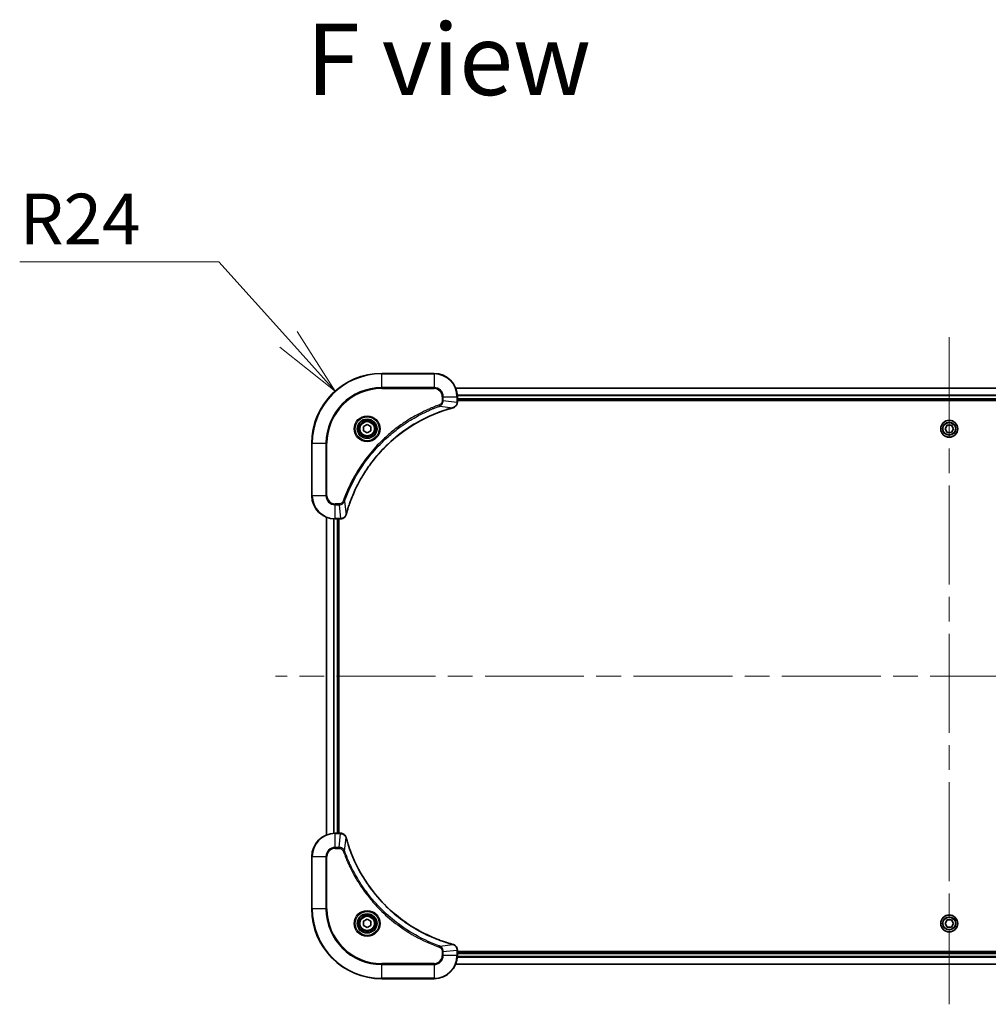
# Model space of a CAD drawing. Units: millimetres. Extents: x 87 to 11682, y 48 to 2015.
# Drawn here: x 3235 to 3568, y 465 to 803 of the extents above; entities that cross this region are included whole.
import ezdxf

# ---------------------------------------------------------------- set-up
doc = ezdxf.new("R2010")
doc.units = ezdxf.units.MM
doc.header["$LTSCALE"] = 6
doc.linetypes.add('CHAIN', pattern=[0.3543, 0.2362, -0.0295, 0.0591, -0.0295])
doc.layers.get('Defpoints').update_dxf_attribs({"lineweight": 25})
for name, color, linetype, lineweight in [('Centerline (ISO)', 131, 'Continuous', 18), ('Dimension (ISO)', 7, 'Continuous', 18), ('Symbol (ISO)', 7, 'Continuous', 18), ('Visible (ISO)', 7, 'Continuous', 35), ('Visible Narrow (ISO)', 7, 'Continuous', 25)]:
    doc.layers.add(name, color=color, linetype=linetype, lineweight=lineweight)
doc.styles.add('Note Text (TK)', font='MS PGothic.ttf')
doc.dimstyles.new('Default - Method 1b (TK)', dxfattribs={"dimscale": 6, "dimtxt": 2.5, "dimasz": 2.5, "dimexe": 1, "dimexo": 1.5, "dimgap": 1, "dimtad": 1, "dimdsep": 46, "dimtxsty": 'Note Text (TK)', "dimblk": 'OPEN', "dimcen": 0.09, "dimdle": 5, "dimclrd": 100, "dimclre": 100, "dimclrt": 7, "dimadec": 1, "dimazin": 1, "dimtfac": 1, "dimtmove": 0, "dimatfit": 3, "dimldrblk": 'OPEN', "dimfxl": 1, "dimtolj": 1, "dimlwd": -1, "dimlwe": -1, "dimarcsym": 0})

# ---------------------------------------------------------------- blocks, each defined once
blk = doc.blocks.new('_Open')
at = {"color": 0, "linetype": 'ByBlock', "lineweight": -2}
for p, q in [((-1, 0.167), (0, 0)), ((-1, -0.167), (0, 0)), ((0, 0), (-1, 0))]:
    blk.add_line(p, q, dxfattribs=at)
blk = doc.blocks.new('*D47')
at = {"layer": 'Defpoints', "color": 0}
for p in [(3343.61, 675.75), (3359.63, 657.88)]:
    blk.add_point(p, dxfattribs=at)
at = {"layer": 'Dimension (ISO)', "color": 100}
for p, q in [((3235.26, 720.24), (3303.71, 720.24)), ((3303.71, 720.24), (3327.58, 693.62))]:
    blk.add_line(p, q, dxfattribs=at)
at = {"layer": 'Dimension (ISO)', "color": 100, "xscale": 24, "yscale": 24, "zscale": 24, "rotation": 311.8888113572109}
blk.add_blockref('_Open', (3343.61, 675.75), dxfattribs=at)
at = {"layer": 'Dimension (ISO)', "color": 7, "insert": (3235.26, 734.95), "char_height": 15, "attachment_point": 4, "style": 'Note Text (TK)'}
blk.add_mtext('\\A1;\\fMS PGothic|b0|i0;{\\H17.4300;R24', dxfattribs=at)

msp = doc.modelspace()

# ---------------------------------------------------------------- linework, layer by layer
at = {"layer": 'Centerline (ISO)', "linetype": 'CHAIN', "ltscale": 23.990969}
for p, q in [((3554.6337, 694.3835), (3554.6337, 465.0835)), ((3786.1337, 577.8835), (3323.1337, 577.8835))]:
    msp.add_line(p, q, dxfattribs=at)
at = {"layer": 'Visible (ISO)'}
for p, q in [((3377.6337, 681.8835), (3359.6337, 681.8835)), ((3724.2175, 676.8835), (3385.0499, 676.8835)), ((3385.6337, 672.0525), (3385.6337, 673.8835)), ((3385.6337, 672.8835), (3723.6337, 672.8835)), ((3385.6337, 672.5835), (3723.6337, 672.5835)), ((3385.6337, 672.0371), (3385.6337, 672.0525)), ((3353.3837, 663.6052), (3354.6337, 664.3268)), ((3353.3837, 662.1618), (3353.3837, 663.6052)), ((3354.6337, 664.3268), (3355.8837, 663.6052)), ((3355.8837, 663.6052), (3355.8837, 662.1618)), ((3553.1904, 662.8835), (3553.912, 664.1335)), ((3553.912, 664.1335), (3555.3554, 664.1335)), ((3555.3554, 664.1335), (3556.0771, 662.8835)), ((3354.6337, 661.4401), (3353.3837, 662.1618)), ((3355.8837, 662.1618), (3354.6337, 661.4401)), ((3553.912, 661.6335), (3553.1904, 662.8835)), ((3555.3554, 661.6335), (3553.912, 661.6335)), ((3556.0771, 662.8835), (3555.3554, 661.6335)), ((3335.6337, 657.8835), (3335.6337, 639.8835)), ((3340.6337, 632.4673), (3340.6337, 523.2997)), ((3343.6337, 631.8835), (3345.4647, 631.8835)), ((3344.6337, 523.8835), (3344.6337, 631.8835)), ((3344.9337, 523.8835), (3344.9337, 631.8835)), ((3345.4647, 631.8835), (3345.4801, 631.8835)), ((3345.4647, 523.8835), (3343.6337, 523.8835)), ((3345.4801, 523.8835), (3345.4647, 523.8835)), ((3335.6337, 515.8835), (3335.6337, 497.8835)), ((3353.3837, 493.6052), (3354.6337, 494.3268)), ((3354.6337, 494.3268), (3355.8837, 493.6052)), ((3553.1904, 492.8835), (3553.912, 494.1335)), ((3553.912, 494.1335), (3555.3554, 494.1335)), ((3555.3554, 494.1335), (3556.0771, 492.8835)), ((3353.3837, 492.1618), (3353.3837, 493.6052)), ((3354.6337, 491.4401), (3353.3837, 492.1618)), ((3355.8837, 492.1618), (3354.6337, 491.4401)), ((3355.8837, 493.6052), (3355.8837, 492.1618)), ((3553.912, 491.6335), (3553.1904, 492.8835)), ((3555.3554, 491.6335), (3553.912, 491.6335)), ((3556.0771, 492.8835), (3555.3554, 491.6335)), ((3385.6337, 483.7145), (3385.6337, 483.7299)), ((3385.6337, 481.8835), (3385.6337, 483.7145)), ((3723.6337, 483.1835), (3385.6337, 483.1835)), ((3723.6337, 482.8835), (3385.6337, 482.8835)), ((3385.0499, 478.8835), (3724.2175, 478.8835)), ((3359.6337, 473.8835), (3377.6337, 473.8835))]:
    msp.add_line(p, q, dxfattribs=at)
for centre, radius in [((3354.6337, 662.8835), 3.25), ((3354.6337, 662.8835), 2.75), ((3554.6337, 662.8835), 2.9), ((3354.6337, 492.8835), 3.25), ((3354.6337, 492.8835), 2.75), ((3554.6337, 492.8835), 2.9)]:
    msp.add_circle(centre, radius, dxfattribs=at)
for centre, radius, start, end in [((3359.6337, 657.8835), 24, 90, 180), ((3377.6337, 673.8835), 8, 0, 90), ((3343.6337, 639.8835), 8, 180, 270), ((3343.6337, 515.8835), 8, 90, 180), ((3359.6337, 497.8835), 24, 180, 270), ((3377.6337, 481.8835), 8, 270, 0)]:
    msp.add_arc(centre, radius, start, end, dxfattribs=at)
for points, knots in [([(3347.4312, 633.4372), (3347.4876, 633.646), (3347.5452, 633.8544), (3347.6606, 634.2616), (3347.7182, 634.4603), (3347.8968, 635.0627), (3348.0214, 635.4652), (3348.3192, 636.3874), (3348.4958, 636.906), (3348.8577, 637.9162), (3349.0424, 638.408), (3349.5183, 639.6195), (3349.8184, 640.3357), (3350.545, 641.9667), (3350.9825, 642.8766), (3352.0489, 644.9383), (3352.6958, 646.0809), (3354.2809, 648.6487), (3355.2483, 650.0561), (3357.7664, 653.3587), (3359.3879, 655.1999), (3363.3148, 659.0703), (3365.6896, 661.0293), (3371.5058, 665.0191), (3375.0534, 666.8943), (3379.7575, 668.7257), (3380.7587, 669.0806), (3382.3109, 669.5779), (3382.8548, 669.7423), (3383.6271, 669.9621), (3383.8533, 670.0248), (3384.08, 670.086)], [0, 0, 0, 0, 0.06549657, 0.06549657, 0.12817861, 0.12817861, 0.2557943, 0.2557943, 0.42169471, 0.42169471, 0.58081118, 0.58081118, 0.81593963, 0.81593963, 1.12160661, 1.12160661, 1.51897368, 1.51897368, 2.03555087, 2.03555087, 2.7767893, 2.7767893, 3.70555522, 3.70555522, 4.91295092, 4.91295092, 5.23453446, 5.23453446, 5.40661912, 5.40661912, 5.47772979, 5.47772979, 5.47772979, 5.47772979]), ([(3384.08, 670.086), (3384.0921, 670.0893), (3384.1042, 670.0925), (3384.1283, 670.099), (3384.1403, 670.1023), (3384.1523, 670.1055)], [0, 0, 0, 0, 0.003793092, 0.003793092, 0.007586184, 0.007586184, 0.007586184, 0.007586184]), ([(3384.1523, 670.1055), (3384.3312, 670.1535), (3384.5041, 670.2268), (3384.9193, 670.4763), (3385.1405, 670.6883), (3385.5178, 671.2621), (3385.6337, 671.6493), (3385.6337, 672.0371)], [-0.196787795, -0.196787795, -0.196787795, -0.196787795, -0.154661595, -0.154661595, -0.087259675, -0.087259675, 0, 0, 0, 0]), ([(3345.4801, 631.8835), (3345.7407, 631.8835), (3346.0011, 631.935), (3346.4942, 632.1382), (3346.7247, 632.2944), (3347.0604, 632.6399), (3347.1823, 632.8129), (3347.3321, 633.1171), (3347.3781, 633.2395), (3347.4117, 633.365)], [-0.196787795, -0.196787795, -0.196787795, -0.196787795, -0.138164041, -0.138164041, -0.076757801, -0.076757801, -0.029522231, -0.029522231, 0, 0, 0, 0]), ([(3347.4117, 633.365), (3347.4149, 633.3769), (3347.4182, 633.3889), (3347.4247, 633.4131), (3347.4279, 633.4251), (3347.4312, 633.4372)], [0.00000000006, 0.00000000006, 0.00000000006, 0.00000000006, 0.00379309206, 0.00379309206, 0.00758618406, 0.00758618406, 0.00758618406, 0.00758618406]), ([(3347.4117, 522.402), (3347.3637, 522.581), (3347.2904, 522.7538), (3347.041, 523.169), (3346.8289, 523.3903), (3346.2551, 523.7675), (3345.8679, 523.8835), (3345.4801, 523.8835)], [-0.196787795, -0.196787795, -0.196787795, -0.196787795, -0.154661595, -0.154661595, -0.087259675, -0.087259675, 0, 0, 0, 0]), ([(3347.4312, 522.3297), (3347.4279, 522.3418), (3347.4247, 522.3539), (3347.4182, 522.378), (3347.4149, 522.39), (3347.4117, 522.402)], [0, 0, 0, 0, 0.003793092, 0.003793092, 0.007586184, 0.007586184, 0.007586184, 0.007586184]), ([(3384.08, 485.6809), (3383.8712, 485.7373), (3383.6628, 485.795), (3383.2556, 485.9103), (3383.0569, 485.968), (3382.4545, 486.1465), (3382.052, 486.2711), (3381.1298, 486.569), (3380.6112, 486.7456), (3379.601, 487.1075), (3379.1092, 487.2922), (3377.8977, 487.7681), (3377.1815, 488.0681), (3375.5505, 488.7947), (3374.6406, 489.2323), (3372.5789, 490.2987), (3371.4363, 490.9455), (3368.8685, 492.5306), (3367.4612, 493.498), (3364.1585, 496.0162), (3362.3173, 497.6377), (3358.4469, 501.5645), (3356.488, 503.9393), (3352.4981, 509.7555), (3350.6229, 513.3031), (3348.7915, 518.0072), (3348.4366, 519.0084), (3347.9393, 520.5606), (3347.7749, 521.1045), (3347.5551, 521.8768), (3347.4924, 522.1031), (3347.4312, 522.3297)], [0, 0, 0, 0, 0.06549657, 0.06549657, 0.12817861, 0.12817861, 0.2557943, 0.2557943, 0.42169471, 0.42169471, 0.58081118, 0.58081118, 0.81593963, 0.81593963, 1.12160661, 1.12160661, 1.51897368, 1.51897368, 2.03555087, 2.03555087, 2.7767893, 2.7767893, 3.70555522, 3.70555522, 4.91295092, 4.91295092, 5.23453446, 5.23453446, 5.40661912, 5.40661912, 5.47772979, 5.47772979, 5.47772979, 5.47772979]), ([(3384.1523, 485.6615), (3384.1403, 485.6647), (3384.1283, 485.6679), (3384.1042, 485.6744), (3384.0921, 485.6777), (3384.08, 485.6809)], [0.00000000006, 0.00000000006, 0.00000000006, 0.00000000006, 0.00379309206, 0.00379309206, 0.00758618406, 0.00758618406, 0.00758618406, 0.00758618406]), ([(3385.6337, 483.7299), (3385.6337, 483.9904), (3385.5822, 484.2509), (3385.379, 484.744), (3385.2228, 484.9744), (3384.8774, 485.3101), (3384.7043, 485.4321), (3384.4001, 485.5818), (3384.2777, 485.6278), (3384.1523, 485.6615)], [-0.196787795, -0.196787795, -0.196787795, -0.196787795, -0.138164041, -0.138164041, -0.076757801, -0.076757801, -0.029522231, -0.029522231, 0, 0, 0, 0])]:
    msp.add_open_spline(points, degree=3, knots=knots, dxfattribs=at)
at = {"layer": 'Visible Narrow (ISO)'}
for p, q in [((3359.6337, 681.737), (3359.6337, 681.8835)), ((3359.6337, 681.737), (3377.6337, 681.737)), ((3359.6337, 677.0299), (3359.6337, 681.737)), ((3377.6337, 681.737), (3377.6337, 681.8835)), ((3377.6337, 681.737), (3377.6337, 677.0299)), ((3377.6337, 677.0299), (3359.6337, 677.0299)), ((3359.6337, 677.0299), (3359.6337, 676.6764)), ((3377.6337, 677.0299), (3377.6337, 676.6764)), ((3385.0685, 676.8371), (3724.199, 676.8371)), ((3359.6337, 676.6764), (3377.6337, 676.6764)), ((3380.4266, 673.8835), (3380.4266, 672.5464)), ((3380.7802, 673.8835), (3380.4266, 673.8835)), ((3380.7802, 672.5464), (3380.7802, 673.8835)), ((3380.7802, 673.8835), (3385.4873, 673.8835)), ((3385.4873, 673.8835), (3385.4873, 672.0525)), ((3385.4873, 673.8835), (3385.6337, 673.8835)), ((3723.6534, 674.4434), (3385.6141, 674.4434)), ((3385.6234, 674.2898), (3723.6441, 674.2898)), ((3379.6044, 670.6457), (3379.451, 671.0783)), ((3379.6044, 670.6457), (3384.0721, 670.115)), ((3380.7802, 672.5464), (3380.4266, 672.5464)), ((3380.7802, 672.5464), (3385.4873, 672.0525)), ((3385.6337, 672.0525), (3385.4873, 672.0525)), ((3723.6337, 673.1835), (3385.6337, 673.1835)), ((3335.7802, 657.8835), (3335.6337, 657.8835)), ((3335.7802, 639.8835), (3335.7802, 657.8835)), ((3335.7802, 657.8835), (3340.4873, 657.8835)), ((3340.8408, 657.8835), (3340.4873, 657.8835)), ((3340.4873, 657.8835), (3340.4873, 639.8835)), ((3340.8408, 639.8835), (3340.8408, 657.8835)), ((3335.7802, 639.8835), (3335.6337, 639.8835)), ((3340.4873, 639.8835), (3335.7802, 639.8835)), ((3340.4873, 639.8835), (3340.8408, 639.8835)), ((3344.9708, 637.0906), (3343.6337, 637.0906)), ((3343.6337, 636.737), (3343.6337, 637.0906)), ((3343.6337, 636.737), (3344.9708, 636.737)), ((3343.6337, 632.0299), (3343.6337, 636.737)), ((3344.9708, 636.737), (3344.9708, 637.0906)), ((3344.9708, 636.737), (3345.4647, 632.0299)), ((3346.8715, 637.9128), (3346.4389, 638.0662)), ((3346.8715, 637.9128), (3347.4022, 633.4451)), ((3340.7033, 523.3274), (3340.7033, 632.4395)), ((3343.0438, 631.9053), (3343.0438, 523.8617)), ((3343.2742, 523.8754), (3343.2742, 631.8916)), ((3345.4647, 632.0299), (3343.6337, 632.0299)), ((3343.6337, 631.8835), (3343.6337, 632.0299)), ((3344.3337, 631.8835), (3344.3337, 523.8835)), ((3345.4647, 632.0299), (3345.4647, 631.8835)), ((3343.6337, 523.737), (3343.6337, 523.8835)), ((3343.6337, 523.737), (3345.4647, 523.737)), ((3343.6337, 519.0299), (3343.6337, 523.737)), ((3344.9708, 519.0299), (3345.4647, 523.737)), ((3345.4647, 523.8835), (3345.4647, 523.737)), ((3346.8715, 517.8541), (3347.4022, 522.3218)), ((3344.9708, 519.0299), (3343.6337, 519.0299)), ((3343.6337, 519.0299), (3343.6337, 518.6764)), ((3343.6337, 518.6764), (3344.9708, 518.6764)), ((3344.9708, 519.0299), (3344.9708, 518.6764)), ((3346.8715, 517.8541), (3346.4389, 517.7007)), ((3335.7802, 515.8835), (3335.6337, 515.8835)), ((3335.7802, 497.8835), (3335.7802, 515.8835)), ((3335.7802, 515.8835), (3340.4873, 515.8835)), ((3340.4873, 515.8835), (3340.4873, 497.8835)), ((3340.4873, 515.8835), (3340.8408, 515.8835)), ((3340.8408, 497.8835), (3340.8408, 515.8835)), ((3335.7802, 497.8835), (3335.6337, 497.8835)), ((3340.4873, 497.8835), (3335.7802, 497.8835)), ((3340.4873, 497.8835), (3340.8408, 497.8835)), ((3379.6044, 485.1213), (3379.451, 484.6886)), ((3379.6044, 485.1213), (3384.0721, 485.6519)), ((3380.4266, 483.2206), (3380.4266, 481.8835)), ((3380.7802, 483.2206), (3380.4266, 483.2206)), ((3380.7802, 481.8835), (3380.4266, 481.8835)), ((3380.7802, 483.2206), (3385.4873, 483.7145)), ((3380.7802, 481.8835), (3380.7802, 483.2206)), ((3385.4873, 481.8835), (3380.7802, 481.8835)), ((3385.4873, 483.7145), (3385.6337, 483.7145)), ((3385.4873, 483.7145), (3385.4873, 481.8835)), ((3385.6337, 481.8835), (3385.4873, 481.8835)), ((3385.6141, 481.3235), (3723.6534, 481.3235)), ((3723.6441, 481.4771), (3385.6234, 481.4771)), ((3385.6337, 482.5835), (3723.6337, 482.5835)), ((3377.6337, 479.0906), (3359.6337, 479.0906)), ((3359.6337, 479.0906), (3359.6337, 478.737)), ((3359.6337, 478.737), (3377.6337, 478.737)), ((3359.6337, 474.0299), (3359.6337, 478.737)), ((3377.6337, 478.737), (3377.6337, 479.0906)), ((3377.6337, 478.737), (3377.6337, 474.0299)), ((3724.199, 478.9298), (3385.0685, 478.9298)), ((3359.6337, 474.0299), (3359.6337, 473.8835)), ((3377.6337, 474.0299), (3359.6337, 474.0299)), ((3377.6337, 474.0299), (3377.6337, 473.8835))]:
    msp.add_line(p, q, dxfattribs=at)
for centre, radius in [((3354.6337, 662.8835), 4.4571), ((3354.6337, 662.8835), 4.1036), ((3354.6337, 662.8835), 3.3964), ((3354.6337, 662.8835), 2.45), ((3554.6337, 662.8835), 2.8677), ((3554.6337, 662.8835), 2.3092), ((3554.6337, 662.8835), 2.1415), ((3354.6337, 492.8835), 4.4571), ((3354.6337, 492.8835), 4.1036), ((3354.6337, 492.8835), 3.3964), ((3354.6337, 492.8835), 2.45), ((3554.6337, 492.8835), 2.8677), ((3554.6337, 492.8835), 2.3092), ((3554.6337, 492.8835), 2.1415)]:
    msp.add_circle(centre, radius, dxfattribs=at)
for centre, radius, start, end in [((3359.6337, 657.8835), 23.8536, 90, 180), ((3377.6337, 673.8835), 7.8536, 0, 90), ((3359.6337, 657.8835), 19.1464, 90, 180), ((3377.6337, 673.8835), 3.1464, 0, 90), ((3359.6337, 657.8835), 18.7929, 90, 180), ((3377.6337, 673.8835), 2.7929, 0, 90), ((3343.6337, 639.8835), 7.8536, 180, 270), ((3343.6337, 639.8835), 3.1464, 180, 270), ((3343.6337, 639.8835), 2.7929, 180, 270), ((3343.6337, 515.8835), 7.8536, 90, 180), ((3343.6337, 515.8835), 3.1464, 90, 180), ((3343.6337, 515.8835), 2.7929, 90, 180), ((3359.6337, 497.8835), 23.8536, 180, 270), ((3359.6337, 497.8835), 19.1464, 180, 270), ((3359.6337, 497.8835), 18.7929, 180, 270), ((3377.6337, 481.8835), 2.7929, 270, 0), ((3377.6337, 481.8835), 7.8536, 270, 0), ((3377.6337, 481.8835), 3.1464, 270, 0)]:
    msp.add_arc(centre, radius, start, end, dxfattribs=at)
for centre, major_axis, ratio, start_param, end_param in [((3383.9497, 670.5687), (0.1303, -0.4827), 0.00038233, 5.9348127, 6.28318527), ((3384.0226, 670.5884), (0.1296, -0.4829), 0.14287502, 0, 0.40009213), ((3385.1337, 672.0371), (0.5, 0), 0.00935385, 5.4972736, 6.28318531), ((3346.9288, 633.4946), (0.4829, -0.1296), 0.14287502, 5.88309318, 6.28318531), ((3346.9485, 633.5676), (0.4827, -0.1303), 0.00038233, 0, 0.34837257), ((3345.4801, 632.3835), (0, -0.5), 0.00935385, 0, 0.78591171), ((3345.4801, 523.3835), (0, 0.5), 0.00935385, 5.4972736, 6.28318531), ((3346.9288, 522.2724), (0.4829, 0.1296), 0.14287502, 0, 0.40009213), ((3346.9485, 522.1994), (0.4827, 0.1303), 0.00038233, 5.9348127, 6.28318526), ((3383.9497, 485.1982), (0.1303, 0.4827), 0.00038233, 0, 0.34837257), ((3384.0226, 485.1786), (0.1296, 0.4829), 0.14287502, 5.88309318, 6.28318531), ((3385.1337, 483.7299), (0.5, 0), 0.00935385, 0, 0.78591171)]:
    msp.add_ellipse(centre, major_axis=major_axis, ratio=ratio, start_param=start_param, end_param=end_param, dxfattribs=at)
for points, knots in [([(3379.451, 671.0783), (3379.3428, 671.04), (3379.2348, 671.0013), (3378.9949, 670.9146), (3378.8632, 670.8664), (3378.5404, 670.7469), (3378.3494, 670.675), (3377.9113, 670.5072), (3377.6643, 670.4105), (3377.0979, 670.184), (3376.779, 670.0529), (3376.0485, 669.7444), (3375.6377, 669.5649), (3374.6982, 669.1405), (3374.1711, 668.892), (3373.0145, 668.3239), (3372.387, 668.0003), (3370.9361, 667.2159), (3370.1179, 666.7456), (3368.2655, 665.6154), (3367.2401, 664.9411), (3364.937, 663.3119), (3363.6758, 662.3335), (3361.17, 660.2063), (3359.9311, 659.0505), (3357.0794, 656.1289), (3355.5232, 654.3079), (3352.2355, 649.9018), (3350.5918, 647.2514), (3348.6499, 643.4205), (3348.1476, 642.3434), (3347.3642, 640.5082), (3347.0637, 639.7583), (3346.699, 638.7857), (3346.6193, 638.5689), (3346.5066, 638.2565), (3346.4727, 638.1614), (3346.4389, 638.0662)], [0, 0, 0, 0, 0.0344265, 0.0344265, 0.07650467, 0.07650467, 0.1377084, 0.1377084, 0.21727325, 0.21727325, 0.32070756, 0.32070756, 0.45517217, 0.45517217, 0.62997615, 0.62997615, 0.8417425, 0.8417425, 1.12477817, 1.12477817, 1.49272454, 1.49272454, 1.97105483, 1.97105483, 2.47873595, 2.47873595, 3.19579554, 3.19579554, 4.127973, 4.127973, 4.4843018, 4.4843018, 4.72660511, 4.72660511, 4.79590965, 4.79590965, 4.82621249, 4.82621249, 4.82621249, 4.82621249]), ([(3346.8715, 637.9128), (3346.9055, 638.0079), (3346.9389, 638.1016), (3347.0507, 638.4113), (3347.1298, 638.6262), (3347.4919, 639.5904), (3347.7901, 640.3338), (3348.5676, 642.1532), (3349.0659, 643.2209), (3350.9924, 647.0187), (3352.6227, 649.6461), (3355.8829, 654.014), (3357.4259, 655.8193), (3360.2533, 658.7159), (3361.4815, 659.8618), (3363.9657, 661.971), (3365.2159, 662.9411), (3367.4991, 664.5568), (3368.5156, 665.2256), (3370.352, 666.3465), (3371.1631, 666.8131), (3372.6014, 667.5912), (3373.2234, 667.9122), (3374.37, 668.4758), (3374.8926, 668.7224), (3375.8239, 669.1435), (3376.2311, 669.3216), (3376.9553, 669.6278), (3377.2715, 669.7579), (3377.833, 669.9827), (3378.0778, 670.0787), (3378.5122, 670.2453), (3378.7015, 670.3166), (3379.0216, 670.4353), (3379.1522, 670.4831), (3379.3899, 670.5692), (3379.4964, 670.607), (3379.6044, 670.6457)], [-4.82621249, -4.82621249, -4.82621249, -4.82621249, -4.79590965, -4.79590965, -4.72660511, -4.72660511, -4.4843018, -4.4843018, -4.127973, -4.127973, -3.19579554, -3.19579554, -2.47873595, -2.47873595, -1.97105483, -1.97105483, -1.49272454, -1.49272454, -1.12477817, -1.12477817, -0.8417425, -0.8417425, -0.62997615, -0.62997615, -0.45517217, -0.45517217, -0.32070756, -0.32070756, -0.21727325, -0.21727325, -0.1377084, -0.1377084, -0.07650467, -0.07650467, -0.0344265, -0.0344265, 0, 0, 0, 0]), ([(3384.0721, 670.115), (3383.8449, 670.0536), (3383.6188, 669.9912), (3382.846, 669.7716), (3382.3017, 669.6072), (3380.7484, 669.1103), (3379.7465, 668.7555), (3375.0389, 666.9245), (3371.4885, 665.0489), (3365.6678, 661.0573), (3363.2912, 659.0973), (3359.3616, 655.2242), (3357.7391, 653.3816), (3355.2197, 650.0765), (3354.2518, 648.6681), (3352.6662, 646.0982), (3352.0191, 644.9548), (3350.9525, 642.8914), (3350.515, 641.9808), (3349.7884, 640.3486), (3349.4884, 639.6319), (3349.0126, 638.4195), (3348.828, 637.9273), (3348.4662, 636.9163), (3348.2897, 636.3974), (3347.992, 635.4746), (3347.8674, 635.0718), (3347.689, 634.469), (3347.6315, 634.2701), (3347.5162, 633.8626), (3347.4588, 633.6544), (3347.4022, 633.4451)], [-5.47772979, -5.47772979, -5.47772979, -5.47772979, -5.40661912, -5.40661912, -5.23453446, -5.23453446, -4.91295092, -4.91295092, -3.70555522, -3.70555522, -2.7767893, -2.7767893, -2.03555087, -2.03555087, -1.51897368, -1.51897368, -1.12160661, -1.12160661, -0.81593963, -0.81593963, -0.58081118, -0.58081118, -0.42169471, -0.42169471, -0.2557943, -0.2557943, -0.12817861, -0.12817861, -0.06549657, -0.06549657, 0, 0, 0, 0]), ([(3380.4266, 672.5464), (3380.4266, 672.4466), (3380.4175, 672.3468), (3380.3705, 672.0916), (3380.3187, 671.9388), (3380.1506, 671.6123), (3380.0195, 671.446), (3379.7382, 671.2126), (3379.5999, 671.1311), (3379.451, 671.0783)], [0, 0, 0, 0, 0.029936483, 0.029936483, 0.077834855, 0.077834855, 0.14010274, 0.14010274, 0.187502416, 0.187502416, 0.187502416, 0.187502416]), ([(3379.6044, 670.6457), (3379.8029, 670.737), (3379.973, 670.8607), (3380.3109, 671.1851), (3380.4611, 671.3995), (3380.6539, 671.8069), (3380.713, 671.9938), (3380.7679, 672.3041), (3380.7791, 672.425), (3380.7802, 672.5464)], [-0.187502416, -0.187502416, -0.187502416, -0.187502416, -0.14010274, -0.14010274, -0.077834855, -0.077834855, -0.029936483, -0.029936483, 0, 0, 0, 0]), ([(3384.1689, 670.1508), (3384.1533, 670.145), (3384.1375, 670.1391), (3384.1052, 670.1271), (3384.0888, 670.1211), (3384.0721, 670.115)], [-0.007586184, -0.007586184, -0.007586184, -0.007586184, -0.003793092, -0.003793092, 0, 0, 0, 0]), ([(3385.4871, 672.0338), (3385.4835, 671.6804), (3385.3855, 671.3295), (3385.0635, 670.7861), (3384.8741, 670.5756), (3384.5011, 670.3036), (3384.3419, 670.2156), (3384.1689, 670.1508)], [0, 0, 0, 0, 0.087259675, 0.087259675, 0.154661595, 0.154661595, 0.196787795, 0.196787795, 0.196787795, 0.196787795]), ([(3385.4873, 672.0525), (3385.4873, 672.0493), (3385.4872, 672.0462), (3385.4872, 672.04), (3385.4871, 672.0369), (3385.4871, 672.0338)], [-0.00153668531, -0.00153668531, -0.00153668531, -0.00153668531, -0.00076834266, -0.00076834266, -0.00000000001, -0.00000000001, -0.00000000001, -0.00000000001]), ([(3346.4389, 638.0662), (3346.409, 637.9819), (3346.3698, 637.9008), (3346.2486, 637.7021), (3346.155, 637.5917), (3345.9092, 637.3724), (3345.7478, 637.274), (3345.383, 637.1297), (3345.1769, 637.0906), (3344.9708, 637.0906)], [0, 0, 0, 0, 0.026852665, 0.026852665, 0.069816928, 0.069816928, 0.125670471, 0.125670471, 0.187504168, 0.187504168, 0.187504168, 0.187504168]), ([(3344.9708, 636.737), (3345.2215, 636.7394), (3345.4706, 636.7846), (3345.9202, 636.9498), (3346.1231, 637.062), (3346.4471, 637.3189), (3346.5764, 637.45), (3346.7572, 637.697), (3346.8198, 637.8004), (3346.8715, 637.9128)], [-0.187504168, -0.187504168, -0.187504168, -0.187504168, -0.125670471, -0.125670471, -0.069816928, -0.069816928, -0.026852665, -0.026852665, 0, 0, 0, 0]), ([(3347.3664, 633.3483), (3347.321, 633.2271), (3347.2641, 633.1126), (3347.0928, 632.8344), (3346.9644, 632.6822), (3346.6303, 632.3824), (3346.4127, 632.2503), (3345.9573, 632.0772), (3345.7209, 632.0325), (3345.4834, 632.0301)], [0, 0, 0, 0, 0.029522231, 0.029522231, 0.076757801, 0.076757801, 0.138164041, 0.138164041, 0.196787795, 0.196787795, 0.196787795, 0.196787795]), ([(3347.4022, 633.4451), (3347.3961, 633.4284), (3347.3901, 633.412), (3347.3781, 633.3797), (3347.3722, 633.3639), (3347.3664, 633.3483)], [-0.00758618406, -0.00758618406, -0.00758618406, -0.00758618406, -0.00379309206, -0.00379309206, -0.00000000006, -0.00000000006, -0.00000000006, -0.00000000006]), ([(3345.4834, 632.0301), (3345.4803, 632.0301), (3345.4772, 632.03), (3345.471, 632.03), (3345.4679, 632.0299), (3345.4647, 632.0299)], [-0.00153668531, -0.00153668531, -0.00153668531, -0.00153668531, -0.00076834265, -0.00076834265, 0, 0, 0, 0]), ([(3345.4647, 523.737), (3345.4679, 523.737), (3345.471, 523.737), (3345.4772, 523.7369), (3345.4803, 523.7369), (3345.4834, 523.7368)], [-0.00153668531, -0.00153668531, -0.00153668531, -0.00153668531, -0.00076834266, -0.00076834266, -0.00000000001, -0.00000000001, -0.00000000001, -0.00000000001]), ([(3345.4834, 523.7368), (3345.8368, 523.7333), (3346.1878, 523.6352), (3346.7311, 523.3133), (3346.9417, 523.1238), (3347.2136, 522.7508), (3347.3016, 522.5917), (3347.3664, 522.4186)], [0, 0, 0, 0, 0.087259675, 0.087259675, 0.154661595, 0.154661595, 0.196787795, 0.196787795, 0.196787795, 0.196787795]), ([(3347.3664, 522.4186), (3347.3722, 522.403), (3347.3781, 522.3872), (3347.3901, 522.355), (3347.3961, 522.3386), (3347.4022, 522.3218)], [-0.007586184, -0.007586184, -0.007586184, -0.007586184, -0.003793092, -0.003793092, 0, 0, 0, 0]), ([(3347.4022, 522.3218), (3347.4636, 522.0946), (3347.5261, 521.8686), (3347.7457, 521.0958), (3347.91, 520.5515), (3348.407, 518.9982), (3348.7617, 517.9963), (3350.5927, 513.2886), (3352.4683, 509.7382), (3356.4599, 503.9175), (3358.4199, 501.5409), (3362.293, 497.6114), (3364.1356, 495.9889), (3367.4407, 493.4694), (3368.8491, 492.5015), (3371.419, 490.9159), (3372.5624, 490.2688), (3374.6258, 489.2023), (3375.5364, 488.7647), (3377.1686, 488.0381), (3377.8853, 487.7382), (3379.0977, 487.2623), (3379.5899, 487.0777), (3380.6009, 486.7159), (3381.1198, 486.5394), (3382.0426, 486.2417), (3382.4454, 486.1172), (3383.0482, 485.9388), (3383.2471, 485.8812), (3383.6546, 485.7659), (3383.8628, 485.7085), (3384.0721, 485.6519)], [-5.47772979, -5.47772979, -5.47772979, -5.47772979, -5.40661912, -5.40661912, -5.23453446, -5.23453446, -4.91295092, -4.91295092, -3.70555522, -3.70555522, -2.7767893, -2.7767893, -2.03555087, -2.03555087, -1.51897368, -1.51897368, -1.12160661, -1.12160661, -0.81593963, -0.81593963, -0.58081118, -0.58081118, -0.42169471, -0.42169471, -0.2557943, -0.2557943, -0.12817861, -0.12817861, -0.06549657, -0.06549657, 0, 0, 0, 0]), ([(3346.8715, 517.8541), (3346.7802, 518.0526), (3346.6565, 518.2227), (3346.3321, 518.5606), (3346.1177, 518.7109), (3345.7103, 518.9036), (3345.5234, 518.9628), (3345.2131, 519.0176), (3345.0922, 519.0288), (3344.9708, 519.0299)], [-0.187502416, -0.187502416, -0.187502416, -0.187502416, -0.14010274, -0.14010274, -0.077834855, -0.077834855, -0.029936483, -0.029936483, 0, 0, 0, 0]), ([(3344.9708, 518.6764), (3345.0706, 518.6764), (3345.1704, 518.6672), (3345.4256, 518.6203), (3345.5784, 518.5684), (3345.9049, 518.4003), (3346.0712, 518.2692), (3346.3046, 517.9879), (3346.3861, 517.8496), (3346.4389, 517.7007)], [0, 0, 0, 0, 0.029936483, 0.029936483, 0.077834855, 0.077834855, 0.14010274, 0.14010274, 0.187502416, 0.187502416, 0.187502416, 0.187502416]), ([(3379.6044, 485.1213), (3379.5093, 485.1553), (3379.4156, 485.1886), (3379.1059, 485.3004), (3378.891, 485.3795), (3377.9268, 485.7416), (3377.1834, 486.0398), (3375.364, 486.8173), (3374.2963, 487.3156), (3370.4985, 489.2422), (3367.8711, 490.8724), (3363.5032, 494.1326), (3361.6979, 495.6757), (3358.8013, 498.503), (3357.6555, 499.7312), (3355.5462, 502.2154), (3354.5761, 503.4657), (3352.9604, 505.7488), (3352.2916, 506.7653), (3351.1707, 508.6017), (3350.7041, 509.4128), (3349.926, 510.8511), (3349.605, 511.4732), (3349.0414, 512.6197), (3348.7949, 513.1423), (3348.3737, 514.0736), (3348.1956, 514.4808), (3347.8895, 515.2051), (3347.7594, 515.5212), (3347.5345, 516.0827), (3347.4385, 516.3275), (3347.2719, 516.7619), (3347.2006, 516.9512), (3347.0819, 517.2713), (3347.0341, 517.4019), (3346.948, 517.6397), (3346.9102, 517.7461), (3346.8715, 517.8541)], [-4.82621249, -4.82621249, -4.82621249, -4.82621249, -4.79590965, -4.79590965, -4.72660511, -4.72660511, -4.4843018, -4.4843018, -4.127973, -4.127973, -3.19579554, -3.19579554, -2.47873595, -2.47873595, -1.97105483, -1.97105483, -1.49272454, -1.49272454, -1.12477817, -1.12477817, -0.8417425, -0.8417425, -0.62997615, -0.62997615, -0.45517217, -0.45517217, -0.32070756, -0.32070756, -0.21727325, -0.21727325, -0.1377084, -0.1377084, -0.07650467, -0.07650467, -0.0344265, -0.0344265, 0, 0, 0, 0]), ([(3346.4389, 517.7007), (3346.4773, 517.5926), (3346.5159, 517.4845), (3346.6026, 517.2447), (3346.6508, 517.113), (3346.7703, 516.7901), (3346.8422, 516.5992), (3347.01, 516.161), (3347.1067, 515.914), (3347.3333, 515.3476), (3347.4643, 515.0287), (3347.7728, 514.2982), (3347.9523, 513.8874), (3348.3767, 512.948), (3348.6252, 512.4208), (3349.1933, 511.2643), (3349.5169, 510.6368), (3350.3013, 509.1859), (3350.7716, 508.3677), (3351.9018, 506.5152), (3352.5761, 505.4898), (3354.2053, 503.1867), (3355.1837, 501.9256), (3357.311, 499.4198), (3358.4667, 498.1809), (3361.3883, 495.3292), (3363.2093, 493.7729), (3367.6154, 490.4852), (3370.2658, 488.8415), (3374.0967, 486.8996), (3375.1738, 486.3974), (3377.009, 485.614), (3377.759, 485.3135), (3378.7315, 484.9487), (3378.9483, 484.869), (3379.2607, 484.7564), (3379.3558, 484.7224), (3379.451, 484.6886)], [0, 0, 0, 0, 0.0344265, 0.0344265, 0.07650467, 0.07650467, 0.1377084, 0.1377084, 0.21727325, 0.21727325, 0.32070756, 0.32070756, 0.45517217, 0.45517217, 0.62997615, 0.62997615, 0.8417425, 0.8417425, 1.12477817, 1.12477817, 1.49272454, 1.49272454, 1.97105483, 1.97105483, 2.47873595, 2.47873595, 3.19579554, 3.19579554, 4.127973, 4.127973, 4.4843018, 4.4843018, 4.72660511, 4.72660511, 4.79590965, 4.79590965, 4.82621249, 4.82621249, 4.82621249, 4.82621249]), ([(3379.451, 484.6886), (3379.5354, 484.6587), (3379.6164, 484.6195), (3379.8151, 484.4983), (3379.9255, 484.4048), (3380.1448, 484.159), (3380.2432, 483.9976), (3380.3875, 483.6328), (3380.4266, 483.4267), (3380.4266, 483.2206)], [0, 0, 0, 0, 0.026852665, 0.026852665, 0.069816928, 0.069816928, 0.125670471, 0.125670471, 0.187504168, 0.187504168, 0.187504168, 0.187504168]), ([(3380.7802, 483.2206), (3380.7778, 483.4712), (3380.7326, 483.7203), (3380.5674, 484.17), (3380.4552, 484.3728), (3380.1983, 484.6968), (3380.0672, 484.8261), (3379.8202, 485.007), (3379.7168, 485.0695), (3379.6044, 485.1213)], [-0.187504168, -0.187504168, -0.187504168, -0.187504168, -0.125670471, -0.125670471, -0.069816928, -0.069816928, -0.026852665, -0.026852665, 0, 0, 0, 0]), ([(3384.0721, 485.6519), (3384.0888, 485.6458), (3384.1052, 485.6398), (3384.1375, 485.6278), (3384.1533, 485.6219), (3384.1689, 485.6161)], [-0.00758618406, -0.00758618406, -0.00758618406, -0.00758618406, -0.00379309206, -0.00379309206, -0.00000000006, -0.00000000006, -0.00000000006, -0.00000000006]), ([(3384.1689, 485.6161), (3384.2902, 485.5708), (3384.4046, 485.5138), (3384.6828, 485.3426), (3384.8351, 485.2141), (3385.1348, 484.88), (3385.2669, 484.6625), (3385.44, 484.207), (3385.4847, 483.9706), (3385.4871, 483.7332)], [0, 0, 0, 0, 0.029522231, 0.029522231, 0.076757801, 0.076757801, 0.138164041, 0.138164041, 0.196787795, 0.196787795, 0.196787795, 0.196787795]), ([(3385.4871, 483.7332), (3385.4871, 483.7301), (3385.4872, 483.7269), (3385.4872, 483.7207), (3385.4873, 483.7176), (3385.4873, 483.7145)], [-0.00153668531, -0.00153668531, -0.00153668531, -0.00153668531, -0.00076834265, -0.00076834265, 0, 0, 0, 0])]:
    msp.add_open_spline(points, degree=3, knots=knots, dxfattribs=at)

# ---------------------------------------------------------------- texts
at = {"layer": 'Symbol (ISO)', "color": 7, "insert": (3333.6953, 789.8123), "char_height": 24.5, "attachment_point": 4, "line_spacing_factor": 1.5, "style": 'Note Text (TK)'}
msp.add_mtext('\\fMS PGothic|b0|i0;{\\H24.5000;F view}', dxfattribs=at)

# ---------------------------------------------------------------- dimensions: what is measured, and where the dimension line sits
at = {"layer": 'Dimension (ISO)', "color": 100}
dim = msp.add_radius_dim(center=(3359.6337, 657.8835), mpoint=(3343.6092, 675.7501), text='\\fMS PGothic|b0|i0;{\\H17.4300;<>', dimstyle='Default - Method 1b (TK)', override={"dimasz": 4, "dimgap": 1, "dimtih": 1, "dimtoh": 1, "dimdec": 0, "dimlfac": 1, "dimcen": 0, "dimtol": 0, "dimlim": 0, "dimtp": 0, "dimtm": 0, "dimtdec": 0, "dimtofl": 0}, dxfattribs=at)
dim.commit()
dim.dimension.update_dxf_attribs({"geometry": '*D47', "text_midpoint": (3254.4217, 720.2379), "dimtype": 164})

doc.saveas('drawing.dxf')
